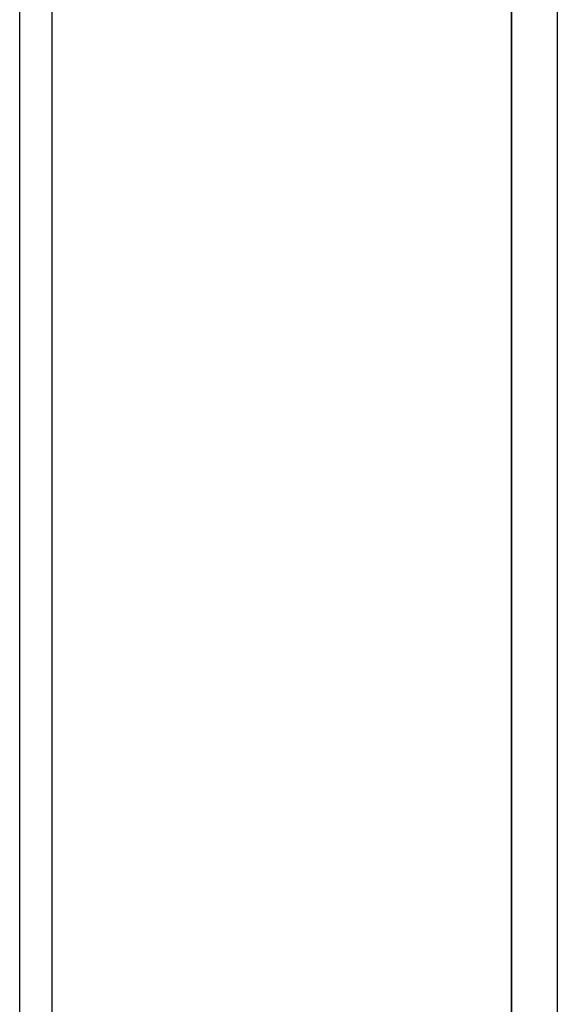
# Model space of a CAD drawing. Units: inches. Extents: x -6.3 to 6.3, y -11.1 to 10.
# Drawn here: x 5.9 to 6.3, y -9 to -8.3 of the extents above; entities that cross this region are included whole.
import ezdxf

# ---------------------------------------------------------------- set-up
doc = ezdxf.new("R2010")
doc.units = ezdxf.units.IN
doc.header["$MEASUREMENT"] = 0
doc.layers.add('Default', color=7, linetype='Continuous', true_color=0x000000)

# ---------------------------------------------------------------- blocks, each defined once
blk = doc.blocks.new('SlimStow_Shell')
at = {"layer": 'Default'}
for p, q in [((159.2, 292.5, -507.15), (159.2, 292.5, -1.3)), ((160, 292.5, -507.15), (160, 292.5, -1.3))]:
    blk.add_line(p, q, dxfattribs=at)
for points in [[(151.213, 576.213, -1.3), (151.213, 576.213, -254.225), (151.213, 576.213, -507.15)], [(150.648, 575.648, -1.3), (150.648, 575.648, -254.225), (150.648, 575.648, -507.15)], [(159.2, 555, -1.3), (159.2, 555, -254.225), (159.2, 555, -507.15)], [(160, 555, -507.15), (160, 555, -254.225), (160, 555, -1.3)], [(159.2, 30, -507.15), (159.2, 30, -254.225), (159.2, 30, -1.3)], [(160, 30, -507.15), (160, 30, -254.225), (160, 30, -1.3)], [(150.648, 9.352, -1.3), (150.648, 9.352, -254.225), (150.648, 9.352, -507.15)], [(151.213, 8.787, -1.3), (151.213, 8.787, -254.225), (151.213, 8.787, -507.15)]]:
    blk.add_open_spline(points, degree=2, dxfattribs=at)

msp = doc.modelspace()

# ---------------------------------------------------------------- block references
at = {"layer": 'Default', "extrusion": (0, -1, 0), "xscale": 0.0393700787401575, "yscale": 0.0393700787401575, "zscale": 0.0393700787401575}
msp.add_blockref('SlimStow_Shell', (-0.01082, 1.0732, 10.00791), dxfattribs=at)

doc.saveas('drawing.dxf')
